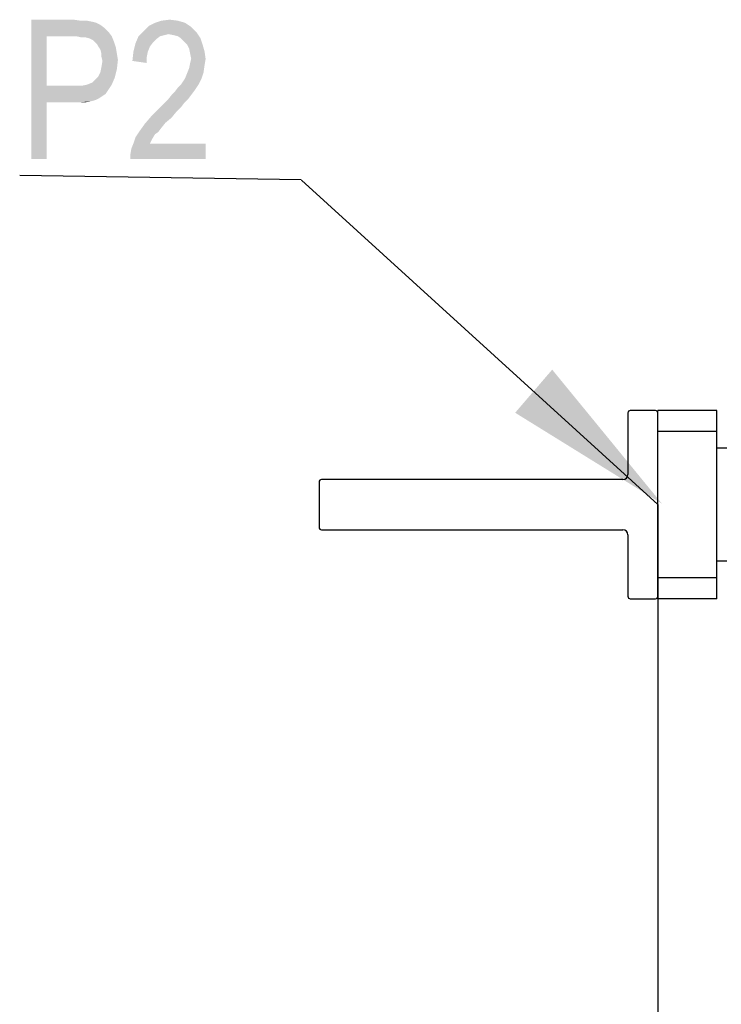
# Model space of a CAD drawing. Units: millimetres. Extents: x 0 to 420, y 0 to 297.
# Drawn here: x 36 to 53, y 222 to 247 of the extents above; entities that cross this region are included whole.
import ezdxf

# ---------------------------------------------------------------- set-up
doc = ezdxf.new("R2010")
doc.units = ezdxf.units.MM
doc.header["$LTSCALE"] = 23.1
doc.layers.get('0').update_dxf_attribs({"linetype": 'CONTINUOUS'})
for name, color, linetype in [('00_ASM_MEMBERS', 7, 'CONTINUOUS'), ('11__DRIVEN_DIMS', 7, 'CONTINUOUS'), ('12_DETAIL_ITEMS', 7, 'CONTINUOUS')]:
    doc.layers.add(name, color=color, linetype=linetype)
doc.styles.get("Standard").update_dxf_attribs({"font": 'txt', "width": 0.8})
doc.dimstyles.new('DIMSTYLE_2', dxfattribs={"dimtxt": 3.5, "dimasz": 2.8, "dimexe": 1.5, "dimexo": 0, "dimgap": 0.875, "dimtad": 1, "dimlfac": 15.854796, "dimtxsty": 'STANDARD', "dimblk": '_FILLED', "dimblk1": '_FILLED', "dimblk2": '_FILLED', "dimcen": 0.09, "dimadec": 0, "dimazin": 0, "dimtp": 0.8, "dimtm": 0.8, "dimtfac": 1, "dimtofl": 0, "dimtmove": 0, "dimatfit": 3, "dimldrblk": '_FILLED', "dimfxl": 1, "dimtolj": 1, "dimarcsym": 0})

# ---------------------------------------------------------------- blocks, each defined once
blk = doc.blocks.new('_FILLED')
at = {"color": 0, "linetype": 'BYBLOCK'}
blk.add_solid([(0, 0), (-1, 0.1786), (-1, -0.1786)], dxfattribs=at)
blk = doc.blocks.new('*D7')
at = {"layer": '11__DRIVEN_DIMS', "color": 2, "linetype": 'CONTINUOUS'}
for p, q in [((51.685, 234.663), (51.685, 215.478)), ((81.329, 234.663), (81.329, 215.478)), ((51.685, 216.978), (46.685, 216.978)), ((46.685, 216.978), (66.507, 216.978)), ((95.608, 216.978), (66.507, 216.978)), ((81.329, 216.978), (95.608, 216.978))]:
    blk.add_line(p, q, dxfattribs=at)
at = {"layer": '11__DRIVEN_DIMS', "color": 2, "linetype": 'CONTINUOUS', "xscale": 2.8, "yscale": 2.8, "zscale": 2.8}
blk.add_blockref('_FILLED', (51.685, 216.978), dxfattribs=at)
at = {"layer": '11__DRIVEN_DIMS', "color": 2, "linetype": 'CONTINUOUS', "xscale": 2.8, "yscale": 2.8, "zscale": 2.8, "rotation": 180}
blk.add_blockref('_FILLED', (81.329, 216.978), dxfattribs=at)
blk = doc.blocks.new('P2_BL10', base_point=(43.715, 240.754))
at = {"layer": '12_DETAIL_ITEMS', "color": 2, "linetype": 'CONTINUOUS'}
for p, q in [((42.716, 242.822), (35.646, 242.93)), ((51.685, 234.663), (42.724, 242.817))]:
    blk.add_line(p, q, dxfattribs=at)
for points in [[(35.937, 246.846), (37, 246.846), (36.326, 246.431)], [(36.326, 246.431), (35.937, 243.346), (35.937, 246.846)], [(37, 246.846), (37.181, 246.82), (36.326, 246.431)], [(37.337, 246.82), (37.467, 246.794), (36.326, 246.431)], [(37.181, 246.82), (37.337, 246.82), (36.326, 246.431)], [(37.467, 246.794), (37.57, 246.768), (36.326, 246.431)], [(37.57, 246.768), (37.674, 246.716), (36.326, 246.431)], [(37.674, 246.716), (37.778, 246.638), (36.326, 246.431)], [(37.778, 246.638), (37.881, 246.535), (36.326, 246.431)], [(39.956, 246.664), (38.763, 246.561), (38.893, 246.69)], [(38.763, 246.561), (39.956, 246.664), (40.085, 246.535)], [(39.8, 246.768), (38.893, 246.69), (39.048, 246.768)], [(38.893, 246.69), (39.8, 246.768), (39.956, 246.664)], [(39.619, 246.82), (39.048, 246.768), (39.204, 246.82)], [(39.048, 246.768), (39.619, 246.82), (39.8, 246.768)], [(39.204, 246.82), (39.411, 246.846), (39.619, 246.82)], [(36.326, 246.431), (36.326, 245.187), (35.937, 243.346)], [(37.052, 246.431), (36.326, 246.431), (37.881, 246.535)], [(37.052, 246.431), (37.881, 246.535), (37.959, 246.431)], [(37.959, 246.431), (37.181, 246.405), (37.052, 246.431)], [(37.285, 246.405), (37.181, 246.405), (37.959, 246.431)], [(37.389, 246.379), (37.285, 246.405), (37.959, 246.431)], [(37.441, 246.353), (37.389, 246.379), (37.959, 246.431)], [(37.493, 246.327), (37.441, 246.353), (37.959, 246.431)], [(37.493, 246.327), (37.959, 246.431), (38.011, 246.301)], [(39.178, 246.431), (39.074, 246.353), (38.556, 246.25)], [(39.178, 246.431), (38.556, 246.25), (38.633, 246.431)], [(40.085, 246.535), (38.633, 246.431), (38.763, 246.561)], [(40.085, 246.535), (39.385, 246.483), (38.633, 246.431)], [(39.385, 246.483), (39.281, 246.457), (38.633, 246.431)], [(38.633, 246.431), (39.281, 246.457), (39.178, 246.431)], [(39.515, 246.457), (39.385, 246.483), (40.085, 246.535)], [(39.619, 246.431), (39.515, 246.457), (40.085, 246.535)], [(39.696, 246.379), (39.619, 246.431), (40.085, 246.535)], [(39.696, 246.379), (40.085, 246.535), (40.189, 246.379)], [(40.189, 246.379), (39.774, 246.301), (39.696, 246.379)], [(39.852, 246.224), (39.774, 246.301), (40.189, 246.379)], [(39.852, 246.224), (40.189, 246.379), (40.241, 246.224)], [(38.011, 246.301), (37.544, 246.275), (37.493, 246.327)], [(37.596, 246.224), (37.544, 246.275), (38.011, 246.301)], [(37.622, 246.172), (37.596, 246.224), (38.011, 246.301)], [(37.622, 246.172), (38.011, 246.301), (38.063, 246.146)], [(38.063, 246.146), (37.674, 246.094), (37.622, 246.172)], [(37.7, 245.99), (37.674, 246.094), (38.063, 246.146)], [(37.7, 245.99), (38.063, 246.146), (38.089, 245.99)], [(38.919, 246.172), (38.504, 246.042), (38.556, 246.25)], [(38.504, 246.042), (38.919, 246.172), (38.867, 246.042)], [(39.074, 246.353), (38.996, 246.275), (38.556, 246.25)], [(38.556, 246.25), (38.996, 246.275), (38.919, 246.172)], [(40.241, 246.224), (39.904, 246.12), (39.852, 246.224)], [(39.904, 246.12), (40.241, 246.224), (40.293, 246.042)], [(40.293, 246.042), (39.93, 245.99), (39.904, 246.12)], [(38.089, 245.99), (37.7, 245.912), (37.7, 245.99)], [(37.7, 245.912), (38.089, 245.99), (38.115, 245.835)], [(38.115, 245.835), (37.726, 245.809), (37.7, 245.912)], [(38.867, 246.042), (38.841, 245.912), (38.478, 245.809)], [(38.867, 246.042), (38.478, 245.809), (38.504, 246.042)], [(38.478, 245.809), (38.841, 245.912), (38.841, 245.757)], [(39.956, 245.861), (39.93, 245.99), (40.293, 246.042)], [(39.956, 245.861), (40.293, 246.042), (40.319, 245.861)], [(38.089, 245.601), (37.674, 245.524), (37.7, 245.653)], [(37.7, 245.653), (37.726, 245.809), (38.115, 245.835)], [(37.7, 245.653), (38.115, 245.835), (38.089, 245.601)], [(40.267, 245.524), (39.852, 245.498), (39.904, 245.627)], [(40.293, 245.705), (39.904, 245.627), (39.93, 245.757)], [(39.904, 245.627), (40.293, 245.705), (40.267, 245.524)], [(40.319, 245.861), (39.93, 245.757), (39.956, 245.861)], [(39.93, 245.757), (40.319, 245.861), (40.293, 245.705)], [(37.337, 245.212), (37.467, 245.264), (38.037, 245.394)], [(37.337, 245.212), (38.037, 245.394), (37.959, 245.212)], [(37.467, 245.264), (37.544, 245.342), (38.037, 245.394)], [(38.037, 245.394), (37.544, 245.342), (37.622, 245.42)], [(37.622, 245.42), (37.674, 245.524), (38.089, 245.601)], [(37.622, 245.42), (38.089, 245.601), (38.037, 245.394)], [(39.8, 245.368), (39.852, 245.498), (40.267, 245.524)], [(39.8, 245.368), (40.267, 245.524), (40.215, 245.368)], [(36.326, 245.187), (36.326, 244.772), (35.937, 243.346)], [(37.207, 245.187), (37.856, 245.057), (36.326, 244.772)], [(37.052, 245.187), (37.207, 245.187), (36.326, 244.772)], [(36.326, 245.187), (37.052, 245.187), (36.326, 244.772)], [(37.959, 245.212), (37.207, 245.187), (37.337, 245.212)], [(37.207, 245.187), (37.959, 245.212), (37.856, 245.057)], [(40.085, 245.135), (40.033, 245.057), (39.541, 245.031)], [(40.085, 245.135), (39.541, 245.031), (39.619, 245.135)], [(40.137, 245.212), (39.619, 245.135), (39.696, 245.212)], [(39.619, 245.135), (40.137, 245.212), (40.085, 245.135)], [(39.696, 245.212), (39.748, 245.29), (40.215, 245.368)], [(39.696, 245.212), (40.215, 245.368), (40.137, 245.212)], [(40.215, 245.368), (39.748, 245.29), (39.8, 245.368)], [(37.856, 245.057), (37.804, 244.979), (36.326, 244.772)], [(37.804, 244.979), (37.726, 244.927), (36.326, 244.772)], [(37.726, 244.927), (37.648, 244.875), (36.326, 244.772)], [(39.956, 244.953), (39.878, 244.85), (39.359, 244.824)], [(39.956, 244.953), (39.359, 244.824), (39.463, 244.953)], [(39.463, 244.953), (39.541, 245.031), (40.033, 245.057)], [(39.463, 244.953), (40.033, 245.057), (39.956, 244.953)], [(35.937, 243.346), (36.326, 244.772), (36.326, 243.346)], [(37.648, 244.875), (37.544, 244.824), (36.326, 244.772)], [(37.544, 244.824), (37.441, 244.798), (36.326, 244.772)], [(37.052, 244.772), (36.326, 244.772), (37.441, 244.798)], [(37.181, 244.772), (37.052, 244.772), (37.441, 244.798)], [(37.181, 244.772), (37.441, 244.798), (37.311, 244.772)], [(39.696, 244.642), (39.152, 244.616), (39.256, 244.72)], [(39.152, 244.616), (39.696, 244.642), (39.567, 244.512)], [(39.774, 244.746), (39.256, 244.72), (39.359, 244.824)], [(39.256, 244.72), (39.774, 244.746), (39.696, 244.642)], [(39.359, 244.824), (39.878, 244.85), (39.774, 244.746)], [(39.463, 244.383), (38.789, 244.227), (38.944, 244.409)], [(39.567, 244.512), (38.944, 244.409), (39.152, 244.616)], [(38.944, 244.409), (39.567, 244.512), (39.463, 244.383)], [(39.204, 244.124), (38.659, 244.046), (38.789, 244.227)], [(39.463, 244.383), (39.307, 244.253), (38.789, 244.227)], [(38.789, 244.227), (39.307, 244.253), (39.204, 244.124)], [(39.126, 244.02), (38.556, 243.89), (38.659, 244.046)], [(39.126, 244.02), (39.048, 243.968), (38.556, 243.89)], [(38.556, 243.89), (39.048, 243.968), (38.97, 243.838)], [(38.659, 244.046), (39.204, 244.124), (39.126, 244.02)], [(38.426, 243.45), (38.452, 243.605), (40.319, 243.735)], [(38.426, 243.346), (38.426, 243.45), (40.319, 243.735)], [(38.426, 243.346), (40.319, 243.735), (40.319, 243.346)], [(38.919, 243.735), (40.319, 243.735), (38.452, 243.605)], [(38.919, 243.735), (38.452, 243.605), (38.504, 243.735)], [(38.97, 243.838), (38.504, 243.735), (38.556, 243.89)], [(38.504, 243.735), (38.97, 243.838), (38.919, 243.735)], [(51.784, 234.688), (49.028, 238.054), (48.097, 236.971)]]:
    blk.add_solid(points, dxfattribs=at)

msp = doc.modelspace()

# ---------------------------------------------------------------- linework, layer by layer
at = {"layer": '00_ASM_MEMBERS', "color": 7, "linetype": 'CONTINUOUS'}
for p, q in [((51.62169, 237.02834), (50.99096, 237.02834)), ((51.68476, 232.29791), (51.68476, 237.02834)), ((53.16696, 237.02834), (51.68476, 237.02834)), ((53.16696, 232.29791), (53.16696, 237.02834)), ((50.92789, 236.96527), (50.92789, 235.42)), ((53.16696, 236.50199), (51.68476, 236.50199)), ((53.41925, 236.08226), (53.16696, 236.08226)), ((50.80175, 235.29385), (43.23306, 235.29385)), ((43.16999, 235.23078), (43.16999, 234.09548)), ((43.23306, 234.03241), (50.80175, 234.03241)), ((50.92789, 233.90626), (50.92789, 232.36099)), ((53.41925, 233.244), (53.16696, 233.244)), ((53.16696, 232.82427), (51.68476, 232.82427)), ((50.99096, 232.29791), (51.62169, 232.29791)), ((53.16696, 232.29791), (51.68476, 232.29791))]:
    msp.add_line(p, q, dxfattribs=at)
for centre, radius, start, end in [((50.99096, 236.96527), 0.06307, 90, 180), ((51.62169, 236.96527), 0.06307, 0, 90), ((43.23306, 235.23078), 0.06307, 90, 180), ((50.80175, 235.42), 0.12614, 270, 360), ((43.23306, 234.09548), 0.06307, 180, 270), ((50.80175, 233.90626), 0.12614, 0, 90), ((50.99096, 232.36099), 0.06307, 180, 270), ((51.62169, 232.36099), 0.06307, 270, 360)]:
    msp.add_arc(centre, radius, start, end, dxfattribs=at)

# ---------------------------------------------------------------- block references
at = {"layer": '12_DETAIL_ITEMS', "color": 2, "linetype": 'CONTINUOUS'}
msp.add_blockref('P2_BL10', (43.71472, 240.75447), dxfattribs=at)

# ---------------------------------------------------------------- dimensions: what is measured, and where the dimension line sits
at = {"layer": '11__DRIVEN_DIMS', "color": 2, "linetype": 'CONTINUOUS'}
dim = msp.add_linear_dim(base=(51.68476, 216.97833), p1=(81.32879, 234.66313), p2=(51.68476, 234.66313), angle=180, dimstyle='DIMSTYLE_2', dxfattribs=at)
dim.commit()
dim.dimension.update_dxf_attribs({"geometry": '*D7', "text_midpoint": (87.3578, 216.97833), "dimtype": 160})

doc.saveas('drawing.dxf')
